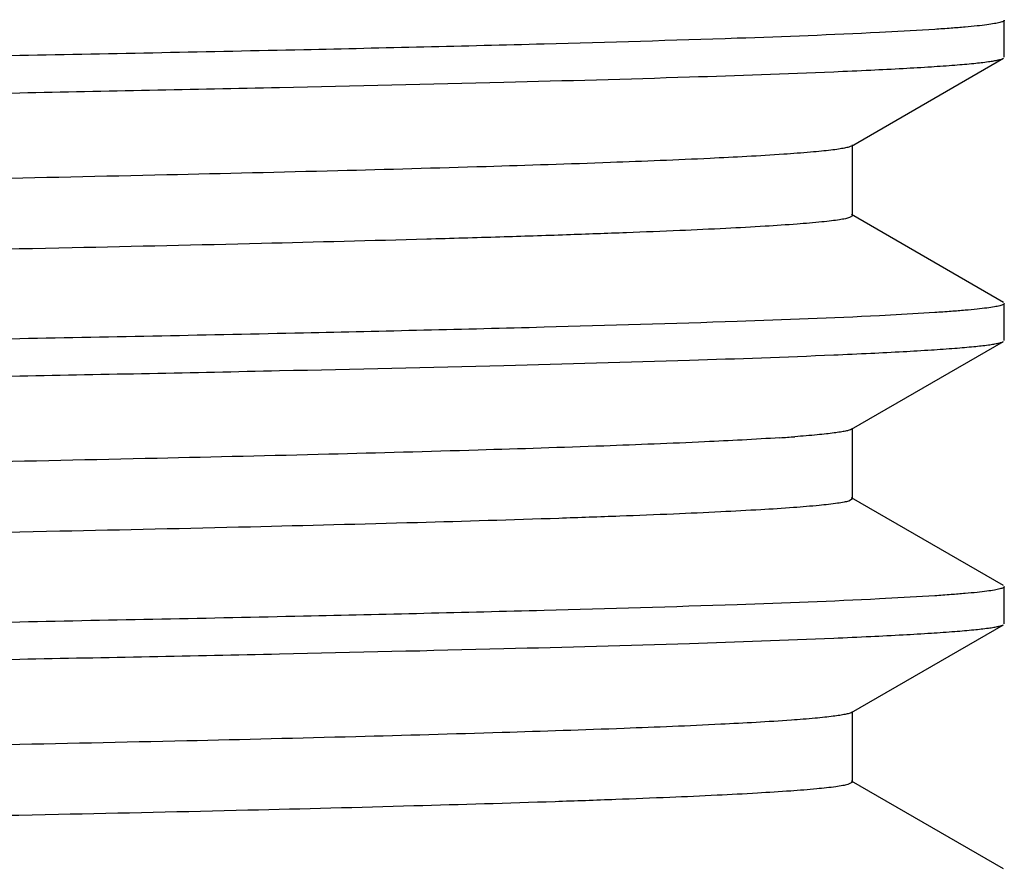
# Model space of a CAD drawing. Units: inches. Extents: x 0 to 11, y 0 to 8.5.
# Drawn here: x 1 to 1.1, y 5 to 5.1 of the extents above; entities that cross this region are included whole.
import ezdxf

# ---------------------------------------------------------------- set-up
doc = ezdxf.new("R2010")
doc.units = ezdxf.units.IN
doc.header["$LTSCALE"] = 0.605
doc.header["$MEASUREMENT"] = 0
doc.layers.get('0').update_dxf_attribs({"linetype": 'CONTINUOUS'})

msp = doc.modelspace()

# ---------------------------------------------------------------- linework, layer by layer
at = {"color": 7, "linetype": 'Continuous'}
for p, q in [((1.0958624156, 5.088313959), (1.0958624156, 5.091585217)), ((1.0897310511, 5.0907749862), (1.0848389255, 5.0904973069)), ((1.0823736393, 5.08047782), (1.0957824238, 5.0882215716)), ((1.0824574123, 5.0743245766), (1.0824574123, 5.0805745766)), ((1.0824574112, 5.0743245766), (1.0822020197, 5.0741556328)), ((1.0957824238, 5.0666775816), (1.0823736393, 5.0744213332)), ((1.0958624156, 5.0633139503), (1.0958624156, 5.0665851942)), ((1.0897305511, 5.0657749301), (1.0848384122, 5.0654972584)), ((1.0823736404, 5.055477812099999), (1.095782424, 5.0632215631)), ((1.0824574131, 5.049324568399999), (1.0824574131, 5.0555745684)), ((1.0824574131, 5.049324568399999), (1.0821273363, 5.0491324994)), ((1.095782424, 5.0416775737), (1.0823736404, 5.0494213247)), ((1.0958624156, 5.0383139794), (1.0958624156, 5.0415851865)), ((1.0897305945, 5.0407749265), (1.0848384574, 5.0404972546)), ((1.0823736427, 5.0304778426), (1.095782424, 5.0382215922)), ((1.0824574154, 5.0243245988), (1.0824574154, 5.0305745988)), ((1.082457413, 5.0243245988), (1.0820433258, 5.0241094646)), ((1.095782424, 5.0166776054), (1.0823736426, 5.0244213551))]:
    msp.add_line(p, q, dxfattribs=at)
msp.add_arc((1.0654361093, 5.215384922), 0.1610083513, 273.7784111376, 274.2545730658, dxfattribs=at)
for points, knots in [([(1.0822666344, 5.0991785854), (1.0821598165, 5.0991376988), (1.0818864351, 5.0990670125), (1.0813938151, 5.0989754492), (1.0807398751, 5.0988830155), (1.0795481839, 5.0987463873), (1.0776570852, 5.098583730400001), (1.0749105068, 5.0983978866), (1.0715328996, 5.0982109867), (1.0675320272, 5.0980229826), (1.0629169059, 5.0978344594), (1.0576980911, 5.0976455283), (1.0518874998, 5.0974563179), (1.04299651, 5.0971928237), (1.0305142229, 5.0968685821), (1.0139762052, 5.0964923291), (0.9954724037, 5.0961152754), (0.9751720946, 5.0957375862), (0.9532610009, 5.095359485299999), (0.92993958, 5.0949810664), (0.8966511145, 5.0944670605), (0.853200478, 5.093834257799999), (0.7999771853000001, 5.0930866649), (0.7467223198, 5.0923390581), (0.7032061485, 5.091706408399999), (0.6698347647999999, 5.0911925658), (0.6464294764999999, 5.0908141304), (0.6244211047, 5.0904360065), (0.6040110027000001, 5.0900582862), (0.5853858896, 5.089681184100001), (0.56871616, 5.0893048655), (0.5561181323, 5.0889806816), (0.5471302661, 5.0887173212), (0.5412441864, 5.0885280802), (0.535948241, 5.088339110400001), (0.5312545294, 5.0881505261), (0.5271737823, 5.0879624381), (0.5237152217000001, 5.0877753695), (0.5208867685, 5.0875893299), (0.5189270136, 5.0874265083), (0.5176799331, 5.0872902686), (0.5169845382, 5.0871975001), (0.516450305, 5.0871055885), (0.5161493103, 5.0870349877), (0.5160278252, 5.086995187599999)], [0, 0, 0, 0, 0.0006057429, 0.0014895951, 0.002654694, 0.0041019326, 0.0078422445, 0.012705273, 0.0186812358, 0.0257572535, 0.0339175066, 0.04314356809999999, 0.05341458440000001, 0.0647071556, 0.09025164140000001, 0.1195439533, 0.1523165017, 0.1882696448, 0.2270747115, 0.2683767978, 0.3117981492, 0.4033943053, 0.498519497, 0.5937011168, 0.6854644706, 0.7290092267, 0.7704597875, 0.8094370877, 0.8455846425, 0.8785719231, 0.9080974428, 0.9338913772, 0.9453140590000001, 0.9557183404, 0.9650806184, 0.9733796258, 0.9805965767, 0.9867154328, 0.9917228432999999, 0.9956085286, 0.9971287209999999, 0.9983666461, 0.999322956, 1, 1, 1, 1]), ([(1.0958624052, 5.091585217), (1.0958624089, 5.091566534), (1.0958340991, 5.0915213449), (1.0957548212, 5.0914753932), (1.0956327097, 5.091425703000001), (1.0953771822, 5.0913523573), (1.094936291, 5.0912659302), (1.0942634512, 5.0911679919), (1.0933997365, 5.091069069), (1.0923456842, 5.0909693356), (1.0911017433, 5.090869221), (1.0902089368, 5.0908066713), (1.0897310511, 5.0907749862)], [0, 0, 0, 0, 0.0089913126, 0.023124888, 0.0440420374, 0.0722181907, 0.1509646413, 0.2599886313, 0.3994280727, 0.5692846452, 0.7695099094, 1, 1, 1, 1]), ([(1.0848389255, 5.0904973069), (1.0806521319, 5.0902894106), (1.0707860685, 5.089916074), (1.0538436316, 5.0894242711), (1.0327340304, 5.0889282722), (1.0173025192, 5.088618664599999), (1.008946353, 5.0884602147)], [0, 0, 0, 0, 0.1656422707, 0.3901113867, 0.6697521483, 1, 1, 1, 1]), ([(1.008946353, 5.0884602147), (0.9892061440000001, 5.0880859004), (0.9465264568, 5.0873813243), (0.8791696565, 5.086410644), (0.8067128834999999, 5.0854361785), (0.7337719443, 5.084460820299999), (0.674799837, 5.083628508299999), (0.6308630793, 5.082943837), (0.6016018162, 5.0824467914), (0.5754987666, 5.0819512578), (0.5529711945, 5.081458672), (0.5343792911, 5.080969676700001), (0.5233379695, 5.0806026862), (0.5185274481000001, 5.0804045561)], [0, 0, 0, 0, 0.1207594051, 0.261078147, 0.4120194317, 0.563969214, 0.7072491727, 0.7727482901, 0.8327336486, 0.8862465368000001, 0.9324319171, 0.9705523015, 1, 1, 1, 1]), ([(1.0808002161, 5.087040812300001), (1.0818896307, 5.0870872509), (1.0839378518, 5.0871790937), (1.0868124993, 5.0873252333), (1.0892913712, 5.0874709532), (1.0913712224, 5.0876157451), (1.0930491188, 5.0877596911), (1.0941948223, 5.087885736700001), (1.0949075038, 5.0879919893), (1.095291343, 5.0880634726), (1.0955734207, 5.0881341699), (1.0957265812, 5.0881893255), (1.0957824222, 5.0882215716)], [0, 0, 0, 0, 0.2173454843, 0.408671318, 0.5737256116, 0.7122973976000001, 0.8242228161, 0.9094030577, 0.9419624244, 0.9678566812999999, 0.9871469499, 1, 1, 1, 1]), ([(1.008946353, 5.0851889565), (1.016593709, 5.085333965799999), (1.0308392352, 5.085618463299999), (1.0505439404, 5.0860720691), (1.0668486496, 5.0865225313), (1.0765543012, 5.0868598215), (1.0808002161, 5.087040812300001)], [0, 0, 0, 0, 0.3192340557, 0.5946816951, 0.8226278881999999, 1, 1, 1, 1]), ([(0.5143389082000001, 5.0769482198), (0.5187223201, 5.0771572078), (0.5290067219, 5.0775344842), (0.5466088207, 5.0780322333), (0.56843569, 5.0785341785), (0.5941220846, 5.0790401576), (0.6232384225, 5.0795479245), (0.667463424, 5.0802498767), (0.7272802057, 5.081101450799999), (0.8016447476999999, 5.0820976483), (0.8758405379, 5.0830931109), (0.9449225232999999, 5.0840847175), (0.988709765, 5.084805229700001), (1.008946353, 5.0851889565)], [0, 0, 0, 0, 0.0266133798, 0.0624090333, 0.1067905785, 0.159016674, 0.2182142089, 0.2833932016, 0.4272527336, 0.5810094158, 0.7344171596, 0.877253235, 1, 1, 1, 1]), ([(1.0823736223, 5.08047782), (1.0823017563, 5.0804363181), (1.0820969143, 5.0803687625), (1.0817158494, 5.0802818244), (1.0811864192, 5.0801942204), (1.0805107707, 5.0801050042), (1.0796877578, 5.0800153876), (1.078298247, 5.0798864588), (1.0771816473, 5.0798036852), (1.0763885775, 5.0797495867)], [0, 0, 0, 0, 0.0411978895, 0.1058347293, 0.1944651856, 0.3072473931, 0.4442237826, 0.6053835320000001, 1, 1, 1, 1]), ([(1.0763885775, 5.0797495867), (1.0742215696, 5.079601766600001), (1.0691266327, 5.0793336133), (1.0603694523, 5.0789801633), (1.049417434, 5.078623809700001), (1.0363626189, 5.0782646816), (1.0213144771, 5.0779042733), (0.9976449524, 5.0773989064), (0.9641536728, 5.0767833516), (0.9200968520999999, 5.0760696089), (0.8719825668000001, 5.0753537245), (0.8214244226999999, 5.074636482), (0.7785248441, 5.0740365395), (0.7442617653, 5.0735505308), (0.7191120033, 5.0731873061), (0.6946344070999999, 5.0728241718), (0.671034648, 5.0724611654), (0.6485110065999999, 5.072098335400001), (0.6272527295, 5.07173575), (0.6074384194, 5.0713734941), (0.5892345576, 5.0710117249), (0.5727940789, 5.0706505694), (0.560260199, 5.0703402478), (0.5512171043, 5.0700887563), (0.5452068304, 5.0699072092), (0.5397301552, 5.06972585), (0.5347985821, 5.0695447254), (0.5304224607, 5.0693639612), (0.5266109622999999, 5.0691836491), (0.5233720256000001, 5.0690042709), (0.5207123681, 5.0688258004), (0.518861288, 5.0686697468), (0.5176747916, 5.0685393322), (0.5170057465, 5.0684504738), (0.516483479, 5.0683614526), (0.5161434961, 5.0682851233), (0.5159434769, 5.0682168205), (0.5158395761, 5.0681698914), (0.5157674385000001, 5.0681138112), (0.5157674375, 5.0680745683)], [0, 0, 0, 0, 0.011618303, 0.0272882999, 0.0468804436, 0.0702312321, 0.09714506390000001, 0.1273961658, 0.1968687271, 0.2763204711, 0.363087779, 0.4542613724, 0.5467841376, 0.5925808641, 0.6375536563, 0.6813247115000001, 0.7235263862000001, 0.7638041328, 0.8018197073000001, 0.8372538243000001, 0.8698089263, 0.8992116740999999, 0.9252153964000001, 0.9368732826999999, 0.9476020220999999, 0.9573790896, 0.9661841281, 0.9739988138, 0.9808068998999999, 0.9865945527, 0.9913502245999999, 0.9950650219, 0.9965303803, 0.9977339523000001, 0.9986762631, 0.9993592724, 0.9996053390999999, 0.9997900890000001, 1, 1, 1, 1]), ([(1.0822020197, 5.0741556328), (1.0820815213, 5.0741157673), (1.0817823927, 5.0740451494), (1.0812509502, 5.0739532682), (1.080558337, 5.0738605191), (1.079314959, 5.073724245899999), (1.0773597926, 5.0735614409), (1.0745367964, 5.0733754081), (1.0710836173, 5.0731883481), (1.0670081649, 5.0730002656), (1.0623196496, 5.072811682699999), (1.0570287904, 5.0726227125), (1.0511476719, 5.0724334729), (1.0421661407, 5.0721701001), (1.029575658, 5.071845909499999), (1.0129144666, 5.0714695906), (0.9942971595000001, 5.0710924887), (0.9738940636, 5.0707147661), (0.9518918377, 5.0703366398), (0.9284917865000001, 5.069958202), (0.8951254389, 5.069444343), (0.8516130448999999, 5.0688116773), (0.7983596245, 5.068064063600001), (0.7451336928, 5.0673164627), (0.7016783414, 5.066683663), (0.6683841818999999, 5.0661696627), (0.6450571361, 5.0657912386), (0.6231395947, 5.0654131324), (0.6028320779999999, 5.065035438), (0.5843203749, 5.0646583764), (0.5677738414, 5.0642821162), (0.5552841038, 5.0639578745), (0.5463869172, 5.0636943868), (0.5405715149, 5.063505171), (0.5353477971, 5.0633162367), (0.5307276968, 5.0631277083), (0.5267217791, 5.0629396952), (0.5233390707, 5.0627527825), (0.5205873474, 5.062566929), (0.5186919426, 5.06240425), (0.5174967883, 5.0622676531), (0.5168402619, 5.0621751956), (0.5163450482, 5.0620835998), (0.5160699463, 5.0620129229), (0.5159621977000001, 5.0619721095)], [0, 0, 0, 0, 0.0006721875, 0.0016236526, 0.0028567123, 0.0043719686, 0.0082479762, 0.0132457395, 0.0193550573, 0.0265626957, 0.0348525032, 0.04420575099999999, 0.0546012933, 0.06601542769999999, 0.09179303009999999, 0.121303366, 0.1542767994, 0.1904118786, 0.2293782125, 0.2708194653, 0.3143565447, 0.4061099046, 0.5012887872, 0.5964185599, 0.6880263509000001, 0.7314560478000001, 0.7727679951, 0.8115844237000001, 0.8475502823000001, 0.8803367298999999, 0.9096440943, 0.9352045633, 0.9465054275, 0.9567848881000001, 0.9660196248, 0.9741886605, 0.9812735265000001, 0.987258513, 0.9921306216, 0.9958799868000001, 0.9973318298999999, 0.9985014507, 0.9993897890000001, 1, 1, 1, 1]), ([(1.0958624052, 5.0665851942), (1.0958624089, 5.066566510299999), (1.0958340962, 5.0665213189), (1.0957548121, 5.0664753659), (1.0956326907, 5.0664256735), (1.0953771423, 5.0663523249), (1.0949362151, 5.0662658942), (1.0942633204, 5.0661679519), (1.0933995352, 5.066069025), (1.092345397, 5.0659692875), (1.0911013548, 5.0658691688), (1.0902084757, 5.065806616600001), (1.0897305511, 5.0657749301)], [0, 0, 0, 0, 0.0089910266, 0.0231244309, 0.0440414823, 0.07221758190000001, 0.150964008, 0.2599880426, 0.3994275815, 0.5692842929999999, 0.769509727, 1, 1, 1, 1]), ([(1.0848384122, 5.0654972584), (1.0806516038, 5.0652893661), (1.0707855517, 5.0649160343), (1.053843189, 5.064424237), (1.0327337736, 5.0639282438), (1.0173024224, 5.0636186396), (1.008946353, 5.0634601916)], [0, 0, 0, 0, 0.1656439646, 0.3901135823, 0.6697537388, 1, 1, 1, 1]), ([(1.008946353, 5.0634601916), (0.9892061298999999, 5.063085877), (0.9465264112, 5.0623813005), (0.8791695617, 5.0614106196), (0.8067127389000001, 5.0604361537), (0.7337717583, 5.0594607951), (0.6747996259000001, 5.0586284828), (0.6308628589, 5.0579438113), (0.6016015989, 5.0574467655), (0.57549856, 5.0569512318), (0.5529710067, 5.056458645899999), (0.5343791302, 5.0559696506), (0.5233378293, 5.05560266), (0.5185273196, 5.055404529700001)], [0, 0, 0, 0, 0.12075946, 0.2610782712, 0.4120196242, 0.5639694575, 0.707249433, 0.7727485419, 0.8327338787999999, 0.8862467314, 0.9324320613, 0.9705523809000001, 1, 1, 1, 1]), ([(1.0808002527, 5.0620408068), (1.0818896648, 5.0620872452), (1.0839378809, 5.0621790878), (1.0868125214, 5.0623252271), (1.0892913873, 5.0624709466), (1.0913712334, 5.0626157382), (1.0930491257, 5.0627596838), (1.0941948264, 5.062885729), (1.0949075061, 5.0629919814), (1.0952913444, 5.0630634645), (1.0955734214, 5.0631341616), (1.0957265816, 5.0631893171), (1.0957824224, 5.0632215631)], [0, 0, 0, 0, 0.2173454884, 0.408671324, 0.5737256178, 0.7122974025, 0.8242228196, 0.9094030598, 0.9419624259999999, 0.9678566824, 0.9871469503, 1, 1, 1, 1]), ([(1.008946353, 5.0601889519), (1.016593715, 5.0603339612), (1.0308392514, 5.0606184585), (1.0505439689, 5.061072064), (1.0668486843, 5.061522526), (1.076554338, 5.061859816), (1.0808002527, 5.0620408068)], [0, 0, 0, 0, 0.3192341444, 0.5946818175, 0.8226279828, 1, 1, 1, 1]), ([(0.5151419385, 5.0519859079), (0.5196150302, 5.0521925061), (0.5300588254999999, 5.052567745299999), (0.5478701448, 5.0530637429), (0.5698468289999999, 5.0535638317), (0.5956244945, 5.0540676936), (0.6247759431000001, 5.0545732881), (0.6689479079, 5.0552717087), (0.7285975708, 5.0561193642), (0.8026758198, 5.0571113279), (0.8765187517, 5.0581025224), (0.9452494833, 5.059089873600001), (0.9888109562, 5.0598071445), (1.008946353, 5.0601889519)], [0, 0, 0, 0, 0.0272001671, 0.0634780107, 0.1082344274, 0.1607285742, 0.2200908417, 0.2853375346, 0.4290787856, 0.5824612116, 0.7353563976, 0.8776682196, 1, 1, 1, 1]), ([(1.0823736259, 5.055477812099999), (1.0823104741, 5.055441344), (1.0821347845, 5.0553800249), (1.0818099344, 5.0553013928), (1.0813644073, 5.055221979700001), (1.080799505, 5.0551413788), (1.0801144093, 5.0550603874), (1.0789624288, 5.0549440601), (1.0780374455, 5.0548691837), (1.0773810107, 5.0548202667)], [0, 0, 0, 0, 0.0433358545, 0.109455146, 0.1989344453, 0.3119604199, 0.4485899347, 0.6088309252, 1, 1, 1, 1]), ([(1.076046226, 5.0547265433), (1.073835766, 5.0545797957), (1.0686584198, 5.0543123514), (1.0597843322, 5.0539593104), (1.0487289474, 5.0536034218), (1.0355847918, 5.0532448969), (1.0204616722, 5.0528851208), (0.9967210798999999, 5.0523809645), (0.9631762786, 5.0517666737), (0.9190953401999999, 5.051054211499999), (0.8710063434, 5.0503396487), (0.8205157056, 5.049623760799999), (0.7776949093000001, 5.0490248876), (0.7435091212999999, 5.0485397691), (0.7184249533, 5.0481772574), (0.6940160593000001, 5.0478148364), (0.6704867126, 5.047452543399999), (0.6480338345000001, 5.0470904269), (0.6268453251, 5.0467285546), (0.6070985074, 5.0463670114), (0.5889586344, 5.0460059542), (0.57257751, 5.0456455095), (0.5600897098, 5.0453357939), (0.5510803889, 5.0450847942), (0.5450928638, 5.0449036053), (0.5396370727, 5.0447226037), (0.5347244325, 5.0445418371), (0.5303652083, 5.0443614294), (0.5265685002, 5.0441814727), (0.5233421858, 5.0440024496), (0.5206929293, 5.0438243296), (0.518849109, 5.0436685853), (0.5176672749, 5.0435384263), (0.5170008577, 5.0434497445), (0.5164806473, 5.0433608988), (0.5161419945, 5.0432847147), (0.5159427774, 5.0432165498), (0.5158392355, 5.0431697004), (0.5157674312, 5.043113715500001), (0.5157674334000001, 5.0430745817)], [0, 0, 0, 0, 0.0118570722, 0.0277454706, 0.0475342316, 0.07105880099999999, 0.098122899, 0.1285003534, 0.198153964, 0.277694282, 0.3644651931, 0.4555687209000001, 0.5479621214, 0.5936770469, 0.6385594903, 0.6822339513, 0.7243349912999999, 0.7645103634999999, 0.8024239444, 0.8377586144, 0.870218795, 0.8995330303, 0.9254563398000001, 0.9370775652, 0.9477722275, 0.9575179604, 0.966294572, 0.9740838407, 0.9808696701, 0.9866383268000001, 0.9913783116, 0.9950808520000001, 0.996541373, 0.9977410002, 0.9986802213, 0.9993610251999999, 0.9996063324, 0.9997905445999999, 1, 1, 1, 1]), ([(1.0821273363, 5.0491324994), (1.0819932447, 5.0490934749), (1.0816680346, 5.0490229565), (1.0808021777, 5.0488835492), (1.0793149642, 5.0487229035), (1.0770508084, 5.0485384437), (1.0741506582, 5.0483529181), (1.07062148, 5.0481654621), (1.06647096, 5.047977393), (1.061708631, 5.047788708), (1.0541684128, 5.0475231124), (1.0433067162, 5.0471981348), (1.0286218079, 5.046822988), (1.0118370809, 5.0464467118), (0.9931060847, 5.0460695315), (0.9726001675, 5.0456917882), (0.9505069442, 5.045313636), (0.9270285442, 5.0449351828), (0.8935849967, 5.044421473), (0.8500120373000001, 5.0437889573), (0.7967302979, 5.0430412957), (0.7520423895999999, 5.0424133597), (0.7168271998000001, 5.0419040247), (0.6913847678, 5.0415252411), (0.6669279842, 5.041146620899999), (0.6436806167, 5.0407682205), (0.621855359, 5.0403901323), (0.6016518999, 5.0400124675), (0.5832550686, 5.0396354498), (0.5668331803, 5.0392592527), (0.5544529173, 5.0389349541), (0.545647339, 5.0386713391), (0.5399032914999999, 5.0384821475), (0.5347524616, 5.0382932629), (0.5302066266, 5.0381047597), (0.5262761349, 5.0379169327), (0.5229699615, 5.0377298848), (0.5206090104, 5.037566739), (0.5190384844, 5.0374321828), (0.5180998760000001, 5.037338353), (0.5173220602, 5.0372449414), (0.5167045614, 5.037152905899999), (0.5162486713000001, 5.037061631999999), (0.5159993769, 5.0369909962), (0.5159057626, 5.0369489239)], [0, 0, 0, 0, 0.0007396455, 0.0017594497, 0.0046447987, 0.008657663000000001, 0.0137912831, 0.0200350428, 0.0273753533, 0.0357957492, 0.0452771874, 0.0673348091, 0.09334728630000001, 0.123077209, 0.1562529533, 0.1925711684, 0.2316998298, 0.2732810555, 0.3169345212, 0.4088457288, 0.5040781409, 0.5991551263, 0.6455469258, 0.6906057018999999, 0.733919251, 0.7750914049, 0.8137456067000001, 0.849528345, 0.8821124025, 0.9112000036, 0.936525314, 0.9477035161, 0.9578572889, 0.9669636043000001, 0.9750017934999999, 0.9819537053, 0.9878039534999999, 0.9925398958, 0.9944869255, 0.9961522075, 0.997535315, 0.9986362881, 0.9994564263, 1, 1, 1, 1]), ([(1.0958624052, 5.0415851865), (1.0958624089, 5.041566502699999), (1.0958340964, 5.0415213116), (1.0957548129, 5.0414753587), (1.0956326923, 5.0414256666), (1.0953771457, 5.0413523184), (1.0949362217, 5.0412658881), (1.0942633317, 5.0411679463), (1.0933995527, 5.0410690199), (1.0923454219, 5.0409692829), (1.0911013885, 5.0408691647), (1.0902085157, 5.0408066127), (1.0897305945, 5.0407749265)], [0, 0, 0, 0, 0.0089910415, 0.0231244547, 0.044041511, 0.072217613, 0.1509640398, 0.2599880715, 0.399427605, 0.5692843093, 0.769509735, 1, 1, 1, 1]), ([(1.0848384574, 5.0404972546), (1.0806516503, 5.0402893622), (1.0707855972, 5.0399160306), (1.053843228, 5.0394242335), (1.0327337962, 5.0389282406), (1.0173024309, 5.0386186366), (1.008946353, 5.0384601887)], [0, 0, 0, 0, 0.1656438152, 0.3901133887, 0.6697535985999999, 1, 1, 1, 1]), ([(1.008946353, 5.0384601887), (0.9892991234, 5.038087638), (0.94682691, 5.0373860596), (0.879793844, 5.0364193177), (0.807665038, 5.035448806000001), (0.7349960762000001, 5.0344773755), (0.6761890879000001, 5.033648685899999), (0.6323141251, 5.0329672433), (0.6030333201, 5.032472225299999), (0.5768608964999999, 5.031978668), (0.5542116456, 5.0314879004), (0.5354445836, 5.0310005948), (0.5242685013, 5.030635592599999), (0.5193815763, 5.0304392855)], [0, 0, 0, 0, 0.1204004441, 0.2602626303, 0.4107550851, 0.5623744265, 0.7055460182, 0.7711018273, 0.8312292035, 0.8849753946, 0.9314889868, 0.9700336059, 1, 1, 1, 1]), ([(1.0808002465, 5.037040836), (1.081889659, 5.0370872744), (1.083937876, 5.037179117), (1.0868125178, 5.0373252562), (1.0892913848, 5.0374709758), (1.0913712318, 5.0376157673), (1.0930491249, 5.037759713), (1.094194826, 5.0378857582), (1.0949075059, 5.0379920105), (1.0952913444, 5.0380634937), (1.0955734215, 5.0381341908), (1.0957265816, 5.0381893463), (1.0957824224, 5.0382215922)], [0, 0, 0, 0, 0.217345496, 0.4086713374, 0.5737256347999999, 0.7122974212000001, 0.8242228373999999, 0.9094030744, 0.941962438, 0.9678566910999999, 0.987146955, 1, 1, 1, 1]), ([(1.008946353, 5.0351889813), (1.016593714, 5.0353339906), (1.0308392487, 5.0356184879), (1.050543964, 5.0360720934), (1.0668486784, 5.036522555299999), (1.0765543318, 5.0368598452), (1.0808002465, 5.037040836)], [0, 0, 0, 0, 0.3192341294, 0.5946817968, 0.8226279668, 1, 1, 1, 1]), ([(0.5143388367, 5.0269482481), (0.5187222406, 5.0271572362), (0.5290066278, 5.0275345126), (0.5466087074, 5.0280322616), (0.5684355631, 5.0285342067), (0.5941219493, 5.0290401858), (0.6232382839, 5.0295479526), (0.6674632902000001, 5.0302499046), (0.727280087, 5.0311014784), (0.8016446548999999, 5.0320976754), (0.8758404768000001, 5.0330931374), (0.9449224937999999, 5.0340847433), (0.9887097559, 5.0348052549), (1.008946353, 5.0351889813)], [0, 0, 0, 0, 0.0266133265, 0.0624089362, 0.1067904473, 0.1590165184, 0.2182140384, 0.2833930253, 0.4272525682, 0.5810092846, 0.7344170748000001, 0.8772531973000001, 1, 1, 1, 1]), ([(1.0823736326, 5.0304778426), (1.082307664, 5.0304397486), (1.0821226414, 5.0303763635), (1.0817798145, 5.0302950158), (1.0813075589, 5.0302129077), (1.0807074228, 5.0301294872), (1.0799784904, 5.0300456675), (1.0787510616, 5.029925208), (1.0777652232, 5.029847744900001), (1.077065397, 5.029797129499999)], [0, 0, 0, 0, 0.0425985462, 0.1082043773, 0.1973871777, 0.3103286155, 0.4470773795, 0.6076339620000001, 1, 1, 1, 1]), ([(1.077065397, 5.029797129499999), (1.0749888729, 5.0296469434), (1.0700655788, 5.0293773917), (1.0615520594, 5.029023118600001), (1.0508157939, 5.0286658516), (1.0379477981, 5.0283054863), (1.0230568008, 5.0279437846), (0.999536993, 5.0274359138), (0.9661596746, 5.0268177579), (0.9221563906999999, 5.0261013837), (0.8739930028, 5.0253827802), (0.8232979119, 5.024662749), (0.7802372568000001, 5.0240606067), (0.7458155347, 5.0235727652), (0.7205308093, 5.0232080717), (0.6959117173999999, 5.0228434675), (0.6721667904, 5.022478991), (0.649497168, 5.0221146915), (0.6280948675, 5.0217506366), (0.6081411763, 5.021386912), (0.5898051002, 5.021023676), (0.5732419538, 5.0206610564), (0.5606128127000001, 5.020349484700001), (0.5514998893999999, 5.0200969818), (0.545442567, 5.0199146957), (0.5399226975, 5.0197325987), (0.5349519699, 5.0195507388), (0.5305408963, 5.019369238399999), (0.5266988, 5.0191881928), (0.5234337514999999, 5.0190080878), (0.5207525761, 5.0188288876), (0.5188864882, 5.0186722057), (0.5176903355, 5.0185412551), (0.5170158511999999, 5.0184520413), (0.5164893275, 5.0183626565), (0.5161466026, 5.0182860217), (0.5159449175, 5.0182174347), (0.5158402646, 5.0181703562), (0.5157674271, 5.0181140676), (0.5157674325, 5.0180746017)], [0, 0, 0, 0, 0.0111229253, 0.026339589, 0.0455234153, 0.0685130428, 0.09511444320000001, 0.1251026998, 0.1941981367, 0.2734648692, 0.3602237987, 0.4515423244, 0.5443335535, 0.5903002572, 0.6354607745, 0.6794326673000001, 0.7218435574, 0.7623343161, 0.8005620218, 0.8362030688, 0.8689557084999999, 0.8985427017000001, 0.9247137415000001, 0.9364479881000001, 0.947247655, 0.9570899401999999, 0.9659541932, 0.9738217439, 0.9806761831, 0.9865034323, 0.9912916979999999, 0.9950320390999999, 0.9965074443, 0.9977192918000001, 0.9986680067, 0.9993555754000001, 0.9996032490000001, 0.9997891515, 1, 1, 1, 1]), ([(1.0820433258, 5.0241094646), (1.081897143, 5.0240714789), (1.0815493838, 5.024001713000001), (1.0806416653, 5.0238639927), (1.079108987, 5.0237039937), (1.0767976853, 5.0235207219), (1.0738607771, 5.0233363184), (1.070305079, 5.0231502066), (1.0661382958, 5.022963494), (1.0613698324, 5.0227762118), (1.0538412167, 5.0225128188), (1.043017854, 5.022190369200001), (1.0284061287, 5.0218180053), (1.0117287315, 5.0214445492), (0.9931358914, 5.02107022), (0.9727950846, 5.020695344), (0.9508895612, 5.020320070099999), (0.9276166602, 5.0199445027), (0.8944675645, 5.0194346911), (0.8512665375, 5.0188068506), (0.7984091415000001, 5.018064784), (0.7455770337000001, 5.0173227289), (0.7024284905, 5.0166947645), (0.6693458178, 5.0161848231), (0.6461401181, 5.0158092679), (0.6243125589, 5.0154340115), (0.6040597862, 5.0150591611), (0.5855642472, 5.0146848665), (0.5689925458, 5.014311465), (0.5544939569, 5.0139391814), (0.5437690719, 5.01361669), (0.5363222058, 5.0133531579), (0.5316169372, 5.0131659147), (0.5275143968, 5.0129792744), (0.5240238604, 5.0127932451), (0.5211528228, 5.0126090873), (0.5189080521, 5.012425997099999), (0.5174309225, 5.0122664764), (0.5165681081, 5.0121282516), (0.5162427945, 5.0120583126), (0.5161081419, 5.0120197452)], [0, 0, 0, 0, 0.0008003568, 0.0018773411, 0.004864839, 0.008962686, 0.0141637938, 0.0204574907, 0.0278302581, 0.0362657771, 0.0457452621, 0.0677491455, 0.09364453, 0.1231986644, 0.1561457026, 0.1921889963, 0.2310040659, 0.2722413738, 0.3155295162, 0.4066838432, 0.5011903137, 0.5956515846, 0.68667192, 0.7298611767000001, 0.7709794345000001, 0.8096563806999999, 0.8455437703, 0.8783184135, 0.9076853429999999, 0.9333803701000001, 0.9551724816, 0.9645424859, 0.9728663496, 0.9801256348, 0.9863043475, 0.9913891189, 0.9953696981, 0.998239546, 0.9992577762, 1, 1, 1, 1])]:
    msp.add_open_spline(points, degree=3, knots=knots, dxfattribs=at)

doc.saveas('drawing.dxf')
